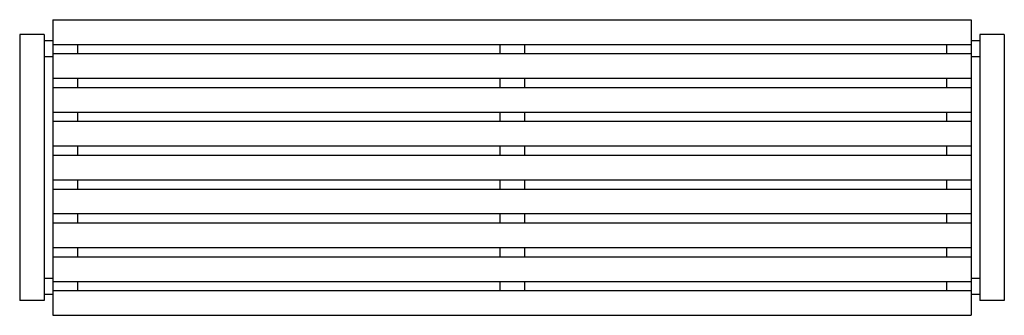
# Model space of a CAD drawing. Units: millimetres. Extents: x -1000 to 1000, y -300 to 300.
import ezdxf

# ---------------------------------------------------------------- set-up
doc = ezdxf.new("R2010")
doc.units = ezdxf.units.MM
doc.layers.add('Make2D$Visible$Curves', color=7, linetype='Continuous', true_color=0x000000)

msp = doc.modelspace()

# ---------------------------------------------------------------- linework, layer by layer
at = {"layer": 'Make2D$Visible$Curves', "color": 18, "lineweight": -3, "true_color": 0x000000}
for points in [[(-932.6, 300), (-932.6, 275), (-932.6, 250)], [(-932.6, 300), (-0.1, 300), (932.4, 300)], [(932.4, 300), (932.4, 275), (932.4, 250)], [(932.4, 300), (932.5, 300), (932.6, 300)], [(-1000, 270), (-1000, 0), (-1000, -270)], [(-950, 270), (-975, 270), (-1000, 270)], [(-950, 270), (-950, 0), (-950, -270)], [(950, 270), (950, 0), (950, -270)], [(1000, 270), (975, 270), (950, 270)], [(1000, 270), (1000, 0), (1000, -270)], [(-950, 257.9), (-941.3, 257.9), (-932.6, 257.9)], [(-932.6, 250), (-0.1, 250), (932.4, 250)], [(-932.6, 250), (-932.6, 240.6), (-932.6, 231.3)], [(-882.6, 250), (-882.6, 240.6), (-882.6, 231.3)], [(-24.6, 250), (-24.6, 240.6), (-24.6, 231.3)], [(25.4, 250), (25.4, 240.6), (25.4, 231.3)], [(882.6, 250), (882.6, 240.6), (882.6, 231.3)], [(932.6, 257.9), (941.3, 257.9), (950, 257.9)], [(-932.6, 224.4), (-941.3, 224.4), (-950, 224.4)], [(-932.6, 231.3), (-932.6, 206.3), (-932.6, 181.3)], [(-932.6, 231.3), (-0.1, 231.3), (932.4, 231.3)], [(932.4, 231.3), (932.4, 206.3), (932.4, 181.3)], [(950, 224.4), (941.2, 224.4), (932.4, 224.4)], [(-932.6, 181.3), (-0.1, 181.3), (932.4, 181.3)], [(-932.6, 181.2), (-932.6, 171.9), (-932.6, 162.5)], [(-882.6, 181.3), (-882.6, 171.9), (-882.6, 162.5)], [(-24.6, 181.3), (-24.6, 171.9), (-24.6, 162.5)], [(25.4, 181.3), (25.4, 171.9), (25.4, 162.5)], [(882.6, 181.3), (882.6, 171.9), (882.6, 162.5)], [(-932.6, 162.5), (-0.1, 162.5), (932.4, 162.5)], [(-932.6, 162.5), (-932.6, 137.5), (-932.6, 112.5)], [(932.4, 162.5), (932.4, 137.5), (932.4, 112.5)], [(-932.6, 112.5), (-0.1, 112.5), (932.4, 112.5)], [(-932.6, 112.5), (-932.6, 103.1), (-932.6, 93.8)], [(-882.6, 112.5), (-882.6, 103.1), (-882.6, 93.8)], [(-24.6, 112.5), (-24.6, 103.1), (-24.6, 93.8)], [(25.4, 112.5), (25.4, 103.1), (25.4, 93.8)], [(882.6, 112.5), (882.6, 103.1), (882.6, 93.8)], [(-932.6, 93.8), (-0.1, 93.8), (932.4, 93.8)], [(-932.6, 93.8), (-932.6, 68.8), (-932.6, 43.8)], [(932.4, 93.8), (932.4, 68.8), (932.4, 43.8)], [(-932.6, 43.8), (-0.1, 43.8), (932.4, 43.8)], [(-932.6, 43.8), (-932.6, 34.4), (-932.6, 25)], [(-882.6, 43.8), (-882.6, 34.4), (-882.6, 25)], [(-24.6, 43.8), (-24.6, 34.4), (-24.6, 25)], [(25.4, 43.8), (25.4, 34.4), (25.4, 25)], [(882.6, 43.8), (882.6, 34.4), (882.6, 25)], [(-932.6, 25), (-0.1, 25), (932.4, 25)], [(-932.6, 25), (-932.6, 0), (-932.6, -25)], [(932.4, 25), (932.4, 0), (932.4, -25)], [(-932.6, -25), (-0.1, -25), (932.4, -25)], [(-932.6, -25), (-932.6, -34.4), (-932.6, -43.7)], [(-882.6, -25), (-882.6, -34.4), (-882.6, -43.7)], [(-24.6, -25), (-24.6, -34.4), (-24.6, -43.7)], [(25.4, -25), (25.4, -34.4), (25.4, -43.7)], [(882.6, -25), (882.6, -34.4), (882.6, -43.7)], [(-932.6, -43.7), (-0.1, -43.7), (932.4, -43.7)], [(-932.6, -43.7), (-932.6, -68.7), (-932.6, -93.7)], [(932.4, -43.7), (932.4, -68.7), (932.4, -93.7)], [(-932.6, -93.7), (-0.1, -93.7), (932.4, -93.7)], [(-932.6, -93.8), (-932.6, -103.1), (-932.6, -112.5)], [(-882.6, -93.7), (-882.6, -103.1), (-882.6, -112.5)], [(-24.6, -93.7), (-24.6, -103.1), (-24.6, -112.5)], [(25.4, -93.7), (25.4, -103.1), (25.4, -112.5)], [(882.6, -93.7), (882.6, -103.1), (882.6, -112.5)], [(-932.6, -112.5), (-0.1, -112.5), (932.4, -112.5)], [(-932.6, -112.5), (-932.6, -137.5), (-932.6, -162.5)], [(932.4, -112.5), (932.4, -137.5), (932.4, -162.5)], [(-932.6, -162.5), (-0.1, -162.5), (932.4, -162.5)], [(-932.6, -162.5), (-932.6, -171.9), (-932.6, -181.3)], [(-882.6, -162.5), (-882.6, -171.9), (-882.6, -181.2)], [(-24.6, -162.5), (-24.6, -171.9), (-24.6, -181.3)], [(25.4, -162.5), (25.4, -171.9), (25.4, -181.3)], [(882.6, -162.5), (882.6, -171.9), (882.6, -181.3)], [(-932.6, -181.3), (-932.6, -206.3), (-932.6, -231.3)], [(-932.6, -181.3), (-0.1, -181.3), (932.4, -181.3)], [(932.4, -181.3), (932.4, -206.3), (932.4, -231.3)], [(-950, -224.4), (-941.3, -224.4), (-932.6, -224.4)], [(-932.6, -231.3), (-0.1, -231.3), (932.4, -231.3)], [(-932.6, -231.3), (-932.6, -240.6), (-932.6, -250)], [(-882.6, -231.2), (-882.6, -240.6), (-882.6, -250)], [(-24.6, -231.3), (-24.6, -240.6), (-24.6, -250)], [(25.4, -231.3), (25.4, -240.6), (25.4, -250)], [(882.6, -231.3), (882.6, -240.6), (882.6, -250)], [(932.4, -224.4), (941.2, -224.4), (950, -224.4)], [(-932.6, -257.9), (-941.3, -257.9), (-950, -257.9)], [(-932.6, -250), (-932.6, -275), (-932.6, -300)], [(-932.6, -250), (-0.1, -250), (932.4, -250)], [(932.4, -250), (932.4, -275), (932.4, -300)], [(950, -257.9), (941.2, -257.9), (932.4, -257.9)], [(-950, -270), (-975, -270), (-1000, -270)], [(1000, -270), (975, -270), (950, -270)], [(-932.6, -300), (-0.1, -300), (932.4, -300)], [(932.4, -300), (932.5, -300), (932.6, -300)]]:
    msp.add_open_spline(points, degree=2, dxfattribs=at)
for points, weights in [([(932.6, 300), (932.6, 300), (932.4, 300)], [1, 0.853300649248, 0.853553826781]), ([(932.6, -300), (932.6, -300), (932.4, -300)], [1, 0.853300603283, 0.85355382694])]:
    msp.add_rational_spline(points, weights, degree=2, dxfattribs=at)
msp.add_open_spline([(932.6, 300), (932.6, 150), (932.6, 0), (932.6, -150), (932.6, -300)], degree=2, knots=[-475, -475, -475, -239.462802, -239.462802, -3.925604, -3.925604, -3.925604], dxfattribs=at)

doc.saveas('drawing.dxf')
